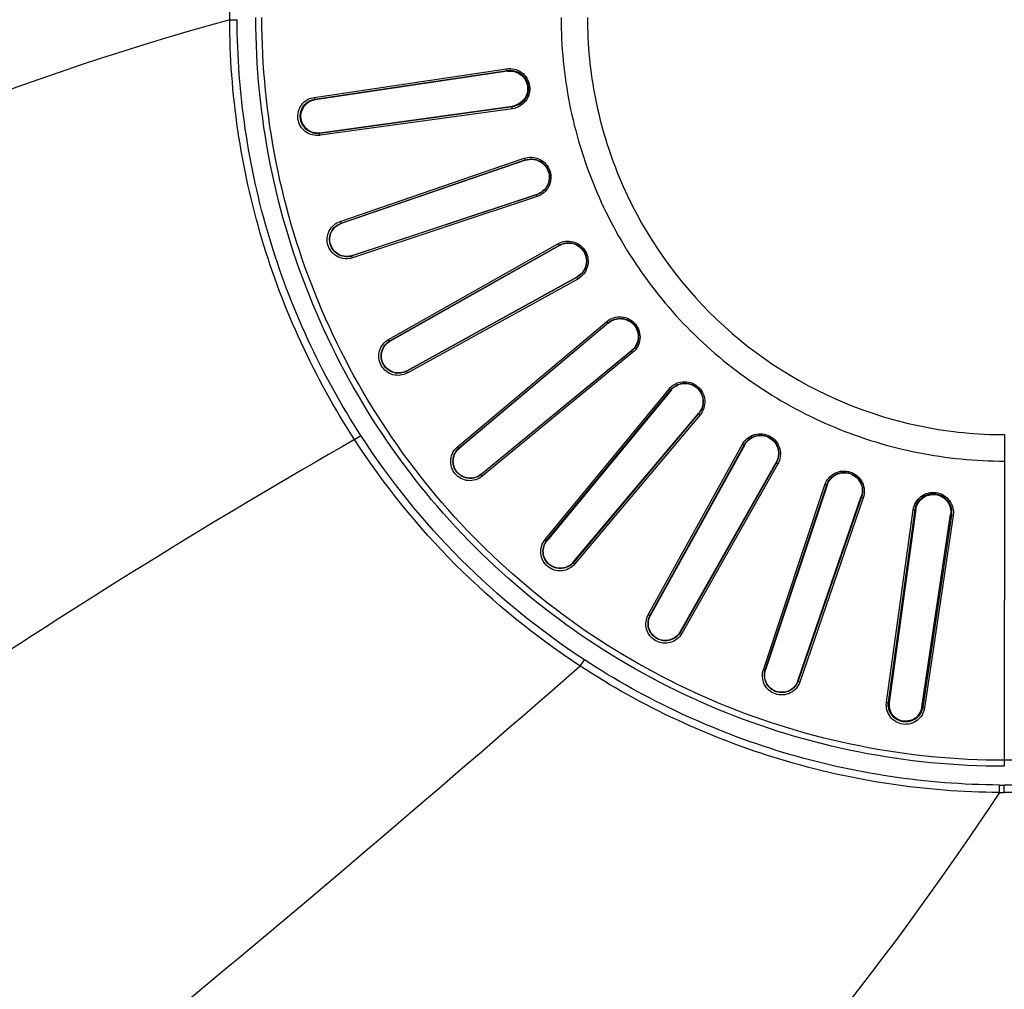
# Model space of a CAD drawing. Units: millimetres. Extents: x 0 to 1189, y 0 to 841.
# Drawn here: x 801 to 822, y 155 to 175 of the extents above; entities that cross this region are included whole.
import ezdxf

# ---------------------------------------------------------------- set-up
doc = ezdxf.new("R2010")
doc.units = ezdxf.units.MM
doc.header["$LTSCALE"] = 65.395
doc.layers.get('0').update_dxf_attribs({"linetype": 'CONTINUOUS'})
doc.layers.add('7_ALL_FEATURES', color=7, linetype='CONTINUOUS')
doc.layers.add('DEF_DRAFT_DIM', color=7, linetype='CONTINUOUS')
doc.styles.add('TEXTSTYLE_2', font='ar_wgl__.ttf')
doc.dimstyles.new('DIMSTYLE_6', dxfattribs={"dimtxt": 8, "dimasz": 3, "dimexe": 0.8, "dimexo": 0.2, "dimgap": 2, "dimtad": 1, "dimlfac": 2.5, "dimdsep": 46, "dimtxsty": 'TEXTSTYLE_2', "dimblk": 'OPEN', "dimblk1": 'OPEN', "dimblk2": 'OPEN', "dimcen": 0.09, "dimazin": 2, "dimtp": 0.5, "dimtm": 0.5, "dimtfac": 1, "dimtofl": 0, "dimtmove": 0, "dimatfit": 3, "dimldrblk": 'OPEN', "dimfxl": 0, "dimtolj": 1, "dimarcsym": 0})

# ---------------------------------------------------------------- blocks, each defined once
blk = doc.blocks.new('_OPEN')
at = {"color": 0, "linetype": 'ByBlock'}
for p, q in [((0, 0), (-1, 0.1167)), ((-1, -0.1167), (0, 0)), ((-1, 0), (0, 0))]:
    blk.add_line(p, q, dxfattribs=at)
blk = doc.blocks.new('*D14')
at = {"layer": 'DEF_DRAFT_DIM', "color": 2, "linetype": 'Continuous'}
for p, q in [((916.347, 280.229), (916.347, 96.113)), ((761.707, 135.635), (761.707, 96.113)), ((761.707, 96.913), (839.027, 96.913)), ((916.347, 96.913), (839.027, 96.913))]:
    blk.add_line(p, q, dxfattribs=at)
at = {"layer": 'DEF_DRAFT_DIM', "color": 2, "linetype": 'Continuous', "xscale": 3, "yscale": 3, "zscale": 3, "rotation": 180}
blk.add_blockref('_OPEN', (761.707, 96.913), dxfattribs=at)
at = {"layer": 'DEF_DRAFT_DIM', "color": 2, "linetype": 'Continuous', "xscale": 3, "yscale": 3, "zscale": 3}
blk.add_blockref('_OPEN', (916.347, 96.913), dxfattribs=at)
blk = doc.blocks.new('*D18')
at = {"layer": 'DEF_DRAFT_DIM', "color": 2, "linetype": 'Continuous'}
for p, q in [((916.147, 200.431), (730.907, 200.431)), ((731.707, 200.431), (731.707, 163.672)), ((731.707, 126.913), (731.707, 163.672)), ((772.001, 126.913), (730.907, 126.913))]:
    blk.add_line(p, q, dxfattribs=at)
at = {"layer": 'DEF_DRAFT_DIM', "color": 2, "linetype": 'Continuous', "xscale": 3, "yscale": 3, "zscale": 3}
for p, rotation in [((731.707, 200.431), 90), ((731.707, 126.913), 270)]:
    blk.add_blockref('_OPEN', p, dxfattribs=dict(at, rotation=rotation))

msp = doc.modelspace()

# ---------------------------------------------------------------- linework, layer by layer
at = {"layer": '7_ALL_FEATURES', "color": 7, "linetype": 'Continuous'}
for p, q in [((805.1473, 175.2687), (805.1473, 304.2791)), ((805.1473, 175.2687), (805.3075, 175.2692)), ((806.9537, 173.6099), (811.0675, 174.2221)), ((806.9706, 173.5716), (811.0844, 174.1836)), ((811.0866, 174.1678), (806.9729, 173.5558)), ((811.0844, 174.1836), (811.0866, 174.1678)), ((806.9706, 173.5716), (806.9729, 173.5558)), ((807.0735, 172.8544), (811.1934, 173.4241)), ((811.1957, 173.4083), (807.0758, 172.8385)), ((811.1902, 173.3666), (807.0813, 172.7985)), ((811.1957, 173.4083), (811.1934, 173.4241)), ((807.0758, 172.8385), (807.0735, 172.8544)), ((807.0813, 172.7985), (807.0704, 172.797)), ((807.5087, 170.9575), (811.4433, 172.3072)), ((807.5322, 170.923), (811.4669, 172.2724)), ((811.469, 172.2662), (807.5343, 170.9167)), ((811.4669, 172.2724), (811.469, 172.2662)), ((807.7668, 170.2274), (811.7152, 171.5364)), ((811.7173, 171.5302), (807.7689, 170.2211)), ((811.7195, 171.4883), (807.7711, 170.1793)), ((811.7173, 171.5302), (811.7152, 171.5364)), ((807.5322, 170.923), (807.5343, 170.9167)), ((808.5441, 168.4353), (812.1661, 170.4816)), ((808.5736, 168.4056), (812.1956, 170.4518)), ((812.1988, 170.4461), (808.5768, 168.3998)), ((812.1956, 170.4518), (812.1988, 170.4461)), ((807.7689, 170.2211), (807.7668, 170.2274)), ((808.9314, 167.7646), (812.5742, 169.7735)), ((812.5774, 169.7678), (808.9346, 167.7588)), ((812.5873, 169.727), (808.9444, 167.7181)), ((812.5774, 169.7678), (812.5742, 169.7735)), ((810.0186, 166.1421), (813.2097, 168.8194)), ((810.053, 166.1183), (813.2442, 168.7954)), ((813.2484, 168.7904), (810.0572, 166.1132)), ((813.2442, 168.7954), (813.2484, 168.7904)), ((808.5736, 168.4056), (808.5768, 168.3998)), ((810.5219, 165.5535), (813.7404, 168.1978)), ((813.7446, 168.1928), (810.5261, 165.5485)), ((813.7446, 168.1928), (813.7404, 168.1978)), ((813.7618, 168.1544), (810.5432, 165.5103)), ((808.9346, 167.7588), (808.9314, 167.7646)), ((811.8914, 164.1604), (814.5395, 167.3758)), ((811.9296, 164.1433), (814.5778, 167.3585)), ((814.5828, 167.3543), (811.9346, 164.1391)), ((814.5778, 167.3585), (814.5828, 167.3543)), ((812.4938, 163.6737), (815.1748, 166.8616)), ((815.1799, 166.8574), (812.4988, 163.6695)), ((815.2038, 166.8229), (812.5226, 163.6351)), ((815.1799, 166.8574), (815.1748, 166.8616)), ((807.8181, 166.2946), (807.9525, 166.3818)), ((821.7113, 166.4007), (821.7075, 159.3127)), ((810.053, 166.1183), (810.0572, 166.1132)), ((814.0961, 162.5536), (816.1119, 166.1986)), ((814.1368, 162.5438), (816.1527, 166.1887)), ((816.1584, 166.1855), (814.1425, 162.5405)), ((816.1527, 166.1887), (816.1584, 166.1855)), ((814.7773, 162.1852), (816.8305, 165.8093)), ((816.8362, 165.8061), (814.783, 162.182)), ((816.866, 165.7765), (814.8126, 162.1525)), ((816.8362, 165.8061), (816.8305, 165.8093)), ((810.5261, 165.5485), (810.5219, 165.5535)), ((816.5569, 161.3772), (817.8725, 165.3289)), ((816.5986, 161.3749), (817.9144, 165.3266)), ((817.9206, 165.3245), (816.6049, 161.3728)), ((817.9144, 165.3266), (817.9206, 165.3245)), ((817.2939, 161.1395), (818.6501, 165.0774)), ((818.6563, 165.0753), (817.3001, 161.1374)), ((818.691, 165.0516), (817.3347, 161.1138)), ((818.6563, 165.0753), (818.6501, 165.0774)), ((819.1902, 160.687), (819.7592, 164.7959)), ((819.2302, 160.6816), (819.8008, 164.8013)), ((819.8167, 164.799), (819.246, 160.6793)), ((819.8008, 164.8013), (819.8167, 164.799)), ((819.9474, 160.5785), (820.5603, 164.6921)), ((820.5762, 164.6898), (819.9633, 160.5762)), ((820.6146, 164.6729), (820.0016, 160.5593)), ((820.5762, 164.6898), (820.5603, 164.6921)), ((811.9296, 164.1433), (811.9346, 164.1391)), ((812.4988, 163.6695), (812.4938, 163.6737)), ((814.1368, 162.5438), (814.1425, 162.5405)), ((814.783, 162.182), (814.7773, 162.1852)), ((812.6433, 161.4533), (812.731, 161.5874)), ((816.5986, 161.3749), (816.6049, 161.3728)), ((817.3001, 161.1374), (817.2939, 161.1395)), ((819.1887, 160.6761), (819.1902, 160.687)), ((819.2302, 160.6816), (819.246, 160.6793)), ((819.9633, 160.5762), (819.9474, 160.5785)), ((1090.9874, 159.4421), (821.7075, 159.4421)), ((821.6019, 158.7527), (821.603, 158.913)), ((821.7075, 158.7523), (821.7075, 158.9127)), ((1090.9875, 158.9127), (821.7075, 158.9127)), ((1090.9875, 158.7523), (821.7075, 158.7523))]:
    msp.add_line(p, q, dxfattribs=at)
for centre, radius, start, end in [((821.7075, 175.301), 16.5487, 269.63445, 269.99992), ((821.7075, 175.3127), 16.4, 269.63504, 270)]:
    msp.add_arc(centre, radius, start, end, dxfattribs=at)
for points, knots in [([(805.1473, 175.2687), (800.2438, 173.9158), (790.7718, 170.0335), (778.4158, 161.0816), (768.5363, 149.5509), (763.9247, 140.5378), (762.1814, 135.8352)], [0, 0, 0, 0, 0.2526042, 0.5026758, 0.7509382, 1, 1, 1, 1]), ([(807.8181, 166.2946), (806.9595, 167.617), (805.615, 170.5234), (805.1515, 173.692), (805.1473, 175.2687)], [0, 0, 0, 0, 0.5, 1, 1, 1, 1]), ([(821.7075, 159.3127), (820.662, 159.3127), (818.5652, 159.519), (815.5453, 160.4353), (812.761, 161.9234), (810.3208, 163.9261), (808.3182, 166.3662), (806.8301, 169.1505), (805.9137, 172.1704), (805.7075, 174.2672), (805.7075, 175.3128)], [0, 0, 0, 0, 0.1249999, 0.25, 0.375, 0.5, 0.625, 0.75, 0.8750001, 1, 1, 1, 1]), ([(821.7075, 159.4421), (820.6705, 159.4421), (818.5906, 159.6467), (815.5952, 160.5557), (812.8334, 162.0317), (810.413, 164.0182), (808.4265, 166.4386), (806.9504, 169.2004), (806.0415, 172.1958), (805.8369, 174.2757), (805.8369, 175.3128)], [0, 0, 0, 0, 0.125, 0.25, 0.375, 0.5, 0.625, 0.75, 0.875, 1, 1, 1, 1]), ([(812.2312, 175.3165), (812.2312, 174.6971), (812.3538, 173.4543), (813.0741, 171.0765), (814.8317, 168.4369), (817.4713, 166.6793), (819.8491, 165.959), (821.0918, 165.8364), (821.7113, 165.8364)], [0, 0, 0, 0, 0.1253015, 0.2506029, 0.4999988, 0.7493947, 0.8746963, 1, 1, 1, 1]), ([(812.7955, 175.3165), (812.7955, 174.7339), (812.9108, 173.5652), (813.5882, 171.3289), (815.2411, 168.8464), (817.7236, 167.1934), (819.9599, 166.516), (821.1287, 166.4007), (821.7113, 166.4007)], [0, 0, 0, 0, 0.1253015, 0.250603, 0.4999988, 0.7493947, 0.8746963, 1, 1, 1, 1]), ([(811.0675, 174.2221), (811.1754, 174.2381), (811.4166, 174.1804), (811.6056, 173.8628), (811.5136, 173.5049), (811.2983, 173.3816), (811.1902, 173.3666)], [0, 0, 0, 0, 0.2468132, 0.4999969, 0.7531808, 1, 1, 1, 1]), ([(811.0675, 174.2221), (811.0688, 174.2127), (811.0716, 174.201), (811.0796, 174.1832), (811.0844, 174.1836)], [0, 0, 0, 0, 0.6632074, 1, 1, 1, 1]), ([(811.0844, 174.1836), (811.182, 174.1982), (811.4008, 174.1464), (811.5732, 173.8581), (811.4888, 173.533), (811.2935, 173.4217), (811.1957, 173.4083)], [0, 0, 0, 0, 0.2461815, 0.4999975, 0.7538131, 1, 1, 1, 1]), ([(811.0866, 174.1678), (811.1805, 174.1818), (811.3903, 174.1317), (811.555, 173.8555), (811.4746, 173.5442), (811.2874, 173.4371), (811.1934, 173.4241)], [0, 0, 0, 0, 0.2468388, 0.5000074, 0.7531676, 1, 1, 1, 1]), ([(807.0704, 172.797), (806.9682, 172.7829), (806.7412, 172.8391), (806.5636, 173.1391), (806.6496, 173.4769), (806.8517, 173.5948), (806.9537, 173.6099)], [0, 0, 0, 0, 0.2468945, 0.4999914, 0.7530937, 1, 1, 1, 1]), ([(807.0758, 172.8385), (806.9839, 172.8258), (806.7793, 172.8763), (806.6184, 173.147), (806.6966, 173.452), (806.8789, 173.5579), (806.9706, 173.5716)], [0, 0, 0, 0, 0.2462312, 0.4999916, 0.7537575, 1, 1, 1, 1]), ([(806.9729, 173.5558), (806.9075, 173.5461), (806.8212, 173.5063), (806.7601, 173.4417), (806.7462, 173.424)], [0, 0, 0, 0, 0.7455462, 1, 1, 1, 1]), ([(806.9537, 173.6099), (806.9551, 173.6005), (806.9578, 173.5889), (806.9658, 173.5712), (806.9706, 173.5716)], [0, 0, 0, 0, 0.6632587, 1, 1, 1, 1]), ([(806.819, 172.9172), (806.7435, 172.9711), (806.6325, 173.149), (806.689, 173.3509), (806.7462, 173.4239)], [0, 0, 0, 0, 0.5000049, 1, 1, 1, 1]), ([(811.1902, 173.3666), (811.1889, 173.376), (811.1883, 173.388), (811.1909, 173.4073), (811.1957, 173.4083)], [0, 0, 0, 0, 0.6632076, 1, 1, 1, 1]), ([(806.819, 172.9171), (806.8373, 172.904), (806.9141, 172.8592), (807.0081, 172.8453), (807.0735, 172.8544)], [0, 0, 0, 0, 0.2544563, 1, 1, 1, 1]), ([(807.0704, 172.797), (807.0691, 172.8064), (807.0684, 172.8183), (807.0711, 172.8375), (807.0758, 172.8385)], [0, 0, 0, 0, 0.6632596, 1, 1, 1, 1]), ([(811.4433, 172.3072), (811.5465, 172.3426), (811.7942, 172.3296), (812.0378, 172.0516), (812.0123, 171.6829), (811.8231, 171.5226), (811.7195, 171.4883)], [0, 0, 0, 0, 0.2468136, 0.4999952, 0.7531796, 1, 1, 1, 1]), ([(811.4433, 172.3072), (811.4464, 172.2982), (811.4512, 172.2872), (811.4623, 172.2712), (811.4669, 172.2724)], [0, 0, 0, 0, 0.6632118, 1, 1, 1, 1]), ([(811.4669, 172.2724), (811.5603, 172.3045), (811.7848, 172.2933), (812.0067, 172.0412), (811.9829, 171.7061), (811.811, 171.5612), (811.7173, 171.5302)], [0, 0, 0, 0, 0.2461819, 0.4999957, 0.7538117, 1, 1, 1, 1]), ([(811.469, 172.2662), (811.5611, 172.2978), (811.7819, 172.2864), (811.9993, 172.0387), (811.9763, 171.7098), (811.8075, 171.567), (811.7152, 171.5364)], [0, 0, 0, 0, 0.2468341, 0.4999971, 0.7531631, 1, 1, 1, 1]), ([(811.7195, 171.4883), (811.7165, 171.4973), (811.7137, 171.5089), (811.7128, 171.5284), (811.7173, 171.5302)], [0, 0, 0, 0, 0.6632119, 1, 1, 1, 1]), ([(807.7711, 170.1793), (807.6732, 170.1469), (807.4397, 170.161), (807.2107, 170.4237), (807.2338, 170.7715), (807.4111, 170.9241), (807.5087, 170.9575)], [0, 0, 0, 0, 0.2468928, 0.4999901, 0.7530922, 1, 1, 1, 1]), ([(807.7689, 170.2211), (807.6809, 170.192), (807.4705, 170.2044), (807.2631, 170.4414), (807.2846, 170.7555), (807.4445, 170.8928), (807.5322, 170.923)], [0, 0, 0, 0, 0.2462295, 0.4999903, 0.7537558, 1, 1, 1, 1]), ([(807.5087, 170.9575), (807.5117, 170.9486), (807.5165, 170.9376), (807.5276, 170.9217), (807.5322, 170.923)], [0, 0, 0, 0, 0.6632632, 1, 1, 1, 1]), ([(807.7668, 170.2274), (807.6801, 170.1986), (807.4732, 170.211), (807.27, 170.4437), (807.2907, 170.752), (807.4479, 170.8871), (807.5343, 170.9167)], [0, 0, 0, 0, 0.2468975, 0.4999949, 0.7530979, 1, 1, 1, 1]), ([(812.1661, 170.4816), (812.2611, 170.5353), (812.507, 170.5678), (812.7972, 170.3391), (812.8396, 169.9719), (812.6829, 169.7797), (812.5873, 169.727)], [0, 0, 0, 0, 0.2468132, 0.4999935, 0.7531785, 1, 1, 1, 1]), ([(812.1956, 170.4518), (812.2816, 170.5004), (812.5044, 170.5304), (812.7686, 170.3231), (812.8064, 169.9894), (812.6639, 169.8154), (812.5774, 169.7678)], [0, 0, 0, 0, 0.2461815, 0.4999937, 0.7538105, 1, 1, 1, 1]), ([(812.1988, 170.4461), (812.2836, 170.4939), (812.5027, 170.5231), (812.7618, 170.3193), (812.7993, 169.9918), (812.6594, 169.8205), (812.5742, 169.7735)], [0, 0, 0, 0, 0.2468386, 0.5000063, 0.753167, 1, 1, 1, 1]), ([(812.1661, 170.4816), (812.1707, 170.4733), (812.1775, 170.4634), (812.1913, 170.4497), (812.1956, 170.4518)], [0, 0, 0, 0, 0.6632148, 1, 1, 1, 1]), ([(807.7711, 170.1793), (807.7681, 170.1883), (807.7653, 170.2), (807.7645, 170.2193), (807.7689, 170.2211)], [0, 0, 0, 0, 0.6632638, 1, 1, 1, 1]), ([(812.5873, 169.727), (812.5827, 169.7353), (812.5778, 169.7463), (812.5734, 169.7652), (812.5774, 169.7678)], [0, 0, 0, 0, 0.6632154, 1, 1, 1, 1]), ([(813.2097, 168.8194), (813.2933, 168.8895), (813.5291, 168.9664), (813.8563, 168.7946), (813.9651, 168.4414), (813.8461, 168.2237), (813.7618, 168.1544)], [0, 0, 0, 0, 0.2468127, 0.4999918, 0.7531782, 1, 1, 1, 1]), ([(813.2097, 168.8194), (813.2158, 168.8121), (813.2243, 168.8035), (813.2404, 168.7926), (813.2442, 168.7954)], [0, 0, 0, 0, 0.6632168, 1, 1, 1, 1]), ([(813.2442, 168.7954), (813.3199, 168.8589), (813.5334, 168.9291), (813.8311, 168.7736), (813.9292, 168.4524), (813.8209, 168.2554), (813.7446, 168.1928)], [0, 0, 0, 0, 0.2461809, 0.4999917, 0.75381, 1, 1, 1, 1]), ([(813.2484, 168.7904), (813.323, 168.8529), (813.5332, 168.9216), (813.8251, 168.7686), (813.9218, 168.4535), (813.8156, 168.2596), (813.7404, 168.1978)], [0, 0, 0, 0, 0.2468334, 0.4999942, 0.7531613, 1, 1, 1, 1]), ([(808.9444, 167.7181), (808.8541, 167.6684), (808.622, 167.6395), (808.3487, 167.8559), (808.3079, 168.2021), (808.4543, 168.3845), (808.5441, 168.4353)], [0, 0, 0, 0, 0.2468925, 0.4999891, 0.7530913, 1, 1, 1, 1]), ([(808.9346, 167.7588), (808.8534, 167.7141), (808.6442, 167.6878), (808.3971, 167.8829), (808.3607, 168.1957), (808.4929, 168.3599), (808.5736, 168.4056)], [0, 0, 0, 0, 0.2462293, 0.4999891, 0.7537549, 1, 1, 1, 1]), ([(808.9314, 167.7646), (808.8514, 167.7204), (808.6457, 167.6948), (808.4034, 167.8864), (808.3674, 168.1933), (808.4972, 168.3549), (808.5768, 168.3998)], [0, 0, 0, 0, 0.2469024, 0.5000054, 0.7531028, 1, 1, 1, 1]), ([(808.5441, 168.4353), (808.5488, 168.427), (808.5555, 168.4171), (808.5693, 168.4035), (808.5736, 168.4056)], [0, 0, 0, 0, 0.6632663, 1, 1, 1, 1]), ([(813.7618, 168.1544), (813.7557, 168.1618), (813.7489, 168.1716), (813.7411, 168.1895), (813.7446, 168.1928)], [0, 0, 0, 0, 0.6632173, 1, 1, 1, 1]), ([(808.9444, 167.7181), (808.9398, 167.7264), (808.9349, 167.7374), (808.9305, 167.7562), (808.9346, 167.7588)], [0, 0, 0, 0, 0.6632672, 1, 1, 1, 1]), ([(814.5395, 167.3758), (814.6089, 167.46), (814.8267, 167.5787), (815.1797, 167.4695), (815.3512, 167.1421), (815.274, 166.9064), (815.2038, 166.8229)], [0, 0, 0, 0, 0.2468125, 0.4999928, 0.7531781, 1, 1, 1, 1]), ([(814.5395, 167.3758), (814.5468, 167.3697), (814.5567, 167.3628), (814.5745, 167.355), (814.5778, 167.3585)], [0, 0, 0, 0, 0.6632173, 1, 1, 1, 1]), ([(814.5778, 167.3585), (814.6405, 167.4348), (814.8377, 167.5428), (815.1588, 167.4444), (815.3139, 167.1465), (815.2435, 166.933), (815.1799, 166.8574)], [0, 0, 0, 0, 0.2461808, 0.4999928, 0.7538099, 1, 1, 1, 1]), ([(814.5828, 167.3543), (814.6447, 167.4295), (814.8388, 167.5354), (815.1538, 167.4383), (815.3064, 167.1462), (815.2375, 166.9361), (815.1748, 166.8616)], [0, 0, 0, 0, 0.2468387, 0.5000058, 0.7531666, 1, 1, 1, 1]), ([(815.2038, 166.8229), (815.1965, 166.829), (815.1879, 166.8375), (815.177, 166.8536), (815.1799, 166.8574)], [0, 0, 0, 0, 0.6632168, 1, 1, 1, 1]), ([(807.8181, 166.2946), (804.8296, 164.5921), (798.7014, 160.7753), (791.1958, 155.4627), (785.0264, 150.7628), (778.8762, 145.8502), (774.4087, 142.0011), (771.5517, 139.3615)], [0, 0, 0, 0, 0.2280195, 0.4781863, 0.609359, 0.7421325, 1, 1, 1, 1]), ([(812.6433, 161.4533), (811.6848, 162.0803), (809.8932, 163.5375), (808.4419, 165.334), (807.8181, 166.2946)], [0, 0, 0, 0, 0.5, 1, 1, 1, 1]), ([(816.1119, 166.1986), (816.1647, 166.2941), (816.3571, 166.4506), (816.7242, 166.4078), (816.9526, 166.1173), (816.9198, 165.8714), (816.866, 165.7765)], [0, 0, 0, 0, 0.2468132, 0.4999931, 0.7531785, 1, 1, 1, 1]), ([(816.1527, 166.1887), (816.2005, 166.2751), (816.3745, 166.4174), (816.7082, 166.3793), (816.9152, 166.1147), (816.8849, 165.892), (816.8362, 165.8061)], [0, 0, 0, 0, 0.2461815, 0.4999933, 0.7538105, 1, 1, 1, 1]), ([(816.1584, 166.1855), (816.2055, 166.2707), (816.377, 166.4103), (816.7044, 166.3724), (816.9079, 166.1131), (816.8785, 165.894), (816.8305, 165.8093)], [0, 0, 0, 0, 0.2468338, 0.4999955, 0.7531622, 1, 1, 1, 1]), ([(810.5432, 165.5103), (810.4635, 165.4448), (810.2406, 165.374), (809.9324, 165.5368), (809.829, 165.8697), (809.9396, 166.0758), (810.0186, 166.1421)], [0, 0, 0, 0, 0.2468864, 0.4999868, 0.7530933, 1, 1, 1, 1]), ([(810.5261, 165.5485), (810.4544, 165.4896), (810.2536, 165.4256), (809.975, 165.5722), (809.8821, 165.873), (809.982, 166.0586), (810.053, 166.1183)], [0, 0, 0, 0, 0.2462231, 0.4999867, 0.7537568, 1, 1, 1, 1]), ([(810.5219, 165.5535), (810.4513, 165.4955), (810.2538, 165.4327), (809.9806, 165.5768), (809.8891, 165.8719), (809.9872, 166.0545), (810.0572, 166.1132)], [0, 0, 0, 0, 0.2468971, 0.4999936, 0.7530968, 1, 1, 1, 1]), ([(810.0186, 166.1421), (810.0247, 166.1348), (810.0331, 166.1263), (810.0492, 166.1154), (810.053, 166.1183)], [0, 0, 0, 0, 0.6632685, 1, 1, 1, 1]), ([(816.1119, 166.1986), (816.1202, 166.194), (816.1312, 166.1891), (816.1501, 166.1847), (816.1527, 166.1887)], [0, 0, 0, 0, 0.6632159, 1, 1, 1, 1]), ([(816.866, 165.7765), (816.8577, 165.7812), (816.8478, 165.7879), (816.8341, 165.8017), (816.8362, 165.8061)], [0, 0, 0, 0, 0.6632143, 1, 1, 1, 1]), ([(810.5432, 165.5103), (810.5371, 165.5176), (810.5303, 165.5274), (810.5226, 165.5452), (810.5261, 165.5485)], [0, 0, 0, 0, 0.6632691, 1, 1, 1, 1]), ([(817.8725, 165.3289), (817.907, 165.4324), (818.0675, 165.6214), (818.4363, 165.6464), (818.7139, 165.4025), (818.7266, 165.1548), (818.691, 165.0516)], [0, 0, 0, 0, 0.2468126, 0.4999926, 0.7531787, 1, 1, 1, 1]), ([(817.9144, 165.3266), (817.9456, 165.4203), (818.0907, 165.5919), (818.4257, 165.6154), (818.6776, 165.3932), (818.6885, 165.1686), (818.6563, 165.0753)], [0, 0, 0, 0, 0.2461808, 0.4999926, 0.7538107, 1, 1, 1, 1]), ([(817.9206, 165.3245), (817.9514, 165.4168), (818.0944, 165.5854), (818.4232, 165.608), (818.6707, 165.3902), (818.6818, 165.1694), (818.6501, 165.0774)], [0, 0, 0, 0, 0.2468381, 0.5000057, 0.7531671, 1, 1, 1, 1]), ([(817.8725, 165.3289), (817.8815, 165.3258), (817.8932, 165.323), (817.9126, 165.3221), (817.9144, 165.3266)], [0, 0, 0, 0, 0.6632127, 1, 1, 1, 1]), ([(818.691, 165.0516), (818.682, 165.0547), (818.671, 165.0596), (818.6551, 165.0706), (818.6563, 165.0753)], [0, 0, 0, 0, 0.663211, 1, 1, 1, 1]), ([(819.7592, 164.7959), (819.7741, 164.904), (819.8975, 165.1192), (820.2554, 165.2111), (820.5729, 165.0221), (820.6307, 164.7808), (820.6146, 164.6729)], [0, 0, 0, 0, 0.2468107, 0.4999886, 0.7531779, 1, 1, 1, 1]), ([(819.8008, 164.8013), (819.8143, 164.8991), (819.9256, 165.0944), (820.2507, 165.1787), (820.5389, 165.0063), (820.5908, 164.7875), (820.5762, 164.6898)], [0, 0, 0, 0, 0.2461785, 0.499988, 0.7538097, 1, 1, 1, 1]), ([(819.8167, 164.799), (819.8297, 164.893), (819.9368, 165.0802), (820.2481, 165.1605), (820.5243, 164.9958), (820.5743, 164.786), (820.5603, 164.6921)], [0, 0, 0, 0, 0.2468324, 0.4999926, 0.7531613, 1, 1, 1, 1]), ([(819.7592, 164.7959), (819.7686, 164.7945), (819.7806, 164.7939), (819.7998, 164.7966), (819.8008, 164.8013)], [0, 0, 0, 0, 0.6632076, 1, 1, 1, 1]), ([(820.6146, 164.6729), (820.6052, 164.6743), (820.5935, 164.677), (820.5758, 164.685), (820.5762, 164.6898)], [0, 0, 0, 0, 0.6632074, 1, 1, 1, 1]), ([(812.5226, 163.6351), (812.4562, 163.5562), (812.25, 163.4458), (811.9172, 163.5496), (811.7548, 163.8579), (811.8259, 164.0808), (811.8914, 164.1604)], [0, 0, 0, 0, 0.246893, 0.4999898, 0.7530911, 1, 1, 1, 1]), ([(812.4988, 163.6695), (812.4391, 163.5986), (812.2534, 163.4989), (811.9527, 163.5921), (811.8064, 163.8709), (811.8707, 164.0717), (811.9296, 164.1433)], [0, 0, 0, 0, 0.2462297, 0.4999899, 0.7537546, 1, 1, 1, 1]), ([(812.4938, 163.6737), (812.435, 163.6038), (812.2523, 163.5059), (811.9573, 163.5977), (811.8135, 163.8711), (811.8765, 164.0686), (811.9346, 164.1391)], [0, 0, 0, 0, 0.2469032, 0.5000064, 0.7531029, 1, 1, 1, 1]), ([(811.8914, 164.1604), (811.8987, 164.1543), (811.9086, 164.1475), (811.9263, 164.1398), (811.9296, 164.1433)], [0, 0, 0, 0, 0.6632691, 1, 1, 1, 1]), ([(812.5226, 163.6351), (812.5153, 163.6411), (812.5068, 163.6496), (812.496, 163.6656), (812.4988, 163.6695)], [0, 0, 0, 0, 0.6632685, 1, 1, 1, 1]), ([(814.8126, 162.1525), (814.7618, 162.0628), (814.5792, 161.9166), (814.2331, 161.9578), (814.017, 162.2313), (814.0462, 162.4634), (814.0961, 162.5536)], [0, 0, 0, 0, 0.2468932, 0.4999906, 0.753092, 1, 1, 1, 1]), ([(814.783, 162.182), (814.7372, 162.1013), (814.5729, 161.9694), (814.2602, 162.0061), (814.0654, 162.2535), (814.0919, 162.4626), (814.1368, 162.5438)], [0, 0, 0, 0, 0.24623, 0.4999909, 0.7537557, 1, 1, 1, 1]), ([(814.7773, 162.1852), (814.7322, 162.1057), (814.5705, 161.9761), (814.2637, 162.0124), (814.0723, 162.2549), (814.0983, 162.4606), (814.1425, 162.5405)], [0, 0, 0, 0, 0.2468978, 0.499996, 0.7530983, 1, 1, 1, 1]), ([(814.0961, 162.5536), (814.1044, 162.549), (814.1153, 162.5441), (814.1342, 162.5397), (814.1368, 162.5438)], [0, 0, 0, 0, 0.6632677, 1, 1, 1, 1]), ([(814.8126, 162.1525), (814.8044, 162.1571), (814.7945, 162.1639), (814.7809, 162.1777), (814.783, 162.182)], [0, 0, 0, 0, 0.6632659, 1, 1, 1, 1]), ([(812.6433, 161.4533), (806.2109, 155.8383), (792.6864, 144.6037), (778.0123, 134.8644), (770.2129, 130.3238)], [0, 0, 0, 0, 0.4861495, 1, 1, 1, 1]), ([(821.6019, 158.7527), (820.0263, 158.7627), (816.8617, 159.2375), (813.962, 160.5909), (812.6433, 161.4533)], [0, 0, 0, 0, 0.5000019, 1, 1, 1, 1]), ([(821.603, 158.913), (820.0427, 158.923), (816.9086, 159.393), (814.0369, 160.7334), (812.731, 161.5874)], [0, 0, 0, 0, 0.5, 1, 1, 1, 1]), ([(817.3347, 161.1138), (817.3011, 161.0163), (817.1483, 160.8392), (816.8005, 160.8164), (816.5381, 161.0458), (816.5243, 161.2794), (816.5569, 161.3772)], [0, 0, 0, 0, 0.2468928, 0.4999904, 0.7530922, 1, 1, 1, 1]), ([(816.5569, 161.3772), (816.5658, 161.3742), (816.5775, 161.3714), (816.5968, 161.3705), (816.5986, 161.3749)], [0, 0, 0, 0, 0.6632646, 1, 1, 1, 1]), ([(817.3001, 161.1374), (817.2699, 161.0497), (817.1324, 160.89), (816.8182, 160.8689), (816.5815, 161.0765), (816.5694, 161.2869), (816.5986, 161.3749)], [0, 0, 0, 0, 0.2462295, 0.4999907, 0.753756, 1, 1, 1, 1]), ([(817.2939, 161.1395), (817.2641, 161.0531), (817.1288, 160.8961), (816.8205, 160.8758), (816.5881, 161.0792), (816.576, 161.2862), (816.6049, 161.3728)], [0, 0, 0, 0, 0.2469031, 0.5000071, 0.7531036, 1, 1, 1, 1]), ([(817.3347, 161.1138), (817.3257, 161.1168), (817.3147, 161.1217), (817.2988, 161.1327), (817.3001, 161.1374)], [0, 0, 0, 0, 0.6632626, 1, 1, 1, 1]), ([(820.0016, 160.5593), (819.9864, 160.4573), (819.8685, 160.2553), (819.5307, 160.1693), (819.2308, 160.3469), (819.1745, 160.574), (819.1887, 160.6761)], [0, 0, 0, 0, 0.2468931, 0.4999904, 0.7530926, 1, 1, 1, 1]), ([(819.1887, 160.6761), (819.1981, 160.6748), (819.21, 160.6742), (819.2292, 160.6769), (819.2302, 160.6816)], [0, 0, 0, 0, 0.6632596, 1, 1, 1, 1]), ([(819.9633, 160.5762), (819.9496, 160.4845), (819.8436, 160.3023), (819.5386, 160.2241), (819.2679, 160.385), (819.2175, 160.5897), (819.2302, 160.6816)], [0, 0, 0, 0, 0.2462296, 0.4999902, 0.7537562, 1, 1, 1, 1]), ([(819.246, 160.6793), (819.237, 160.6139), (819.2508, 160.5198), (819.2956, 160.443), (819.3087, 160.4247)], [0, 0, 0, 0, 0.7455437, 1, 1, 1, 1]), ([(819.8155, 160.3519), (819.7425, 160.2946), (819.5406, 160.2381), (819.3627, 160.3492), (819.3088, 160.4247)], [0, 0, 0, 0, 0.4999951, 1, 1, 1, 1]), ([(819.8156, 160.3518), (819.8334, 160.3657), (819.8979, 160.4268), (819.9377, 160.5131), (819.9474, 160.5785)], [0, 0, 0, 0, 0.2544538, 1, 1, 1, 1]), ([(820.0016, 160.5593), (819.9922, 160.5607), (819.9805, 160.5634), (819.9629, 160.5714), (819.9633, 160.5762)], [0, 0, 0, 0, 0.6632587, 1, 1, 1, 1]), ([(821.6019, 158.7527), (819.0542, 154.904), (812.8749, 147.2763), (801.1341, 137.6594), (787.2326, 130.6264), (777.1525, 128.0248), (772.2008, 127.2851)], [0, 0, 0, 0, 0.2299698, 0.4856524, 0.7505399, 1, 1, 1, 1])]:
    msp.add_open_spline(points, degree=3, knots=knots, dxfattribs=at)
for points in [[(807.9525, 166.3818), (807.1022, 167.6914), (805.7707, 170.5698), (805.3117, 173.7077), (805.3075, 175.2692)], [(812.731, 161.5874), (811.7817, 162.2083), (810.0074, 163.6514), (808.5702, 165.4305), (807.9525, 166.3818)]]:
    msp.add_open_spline(points, degree=3, dxfattribs=at)

# ---------------------------------------------------------------- dimensions: what is measured, and where the dimension line sits
at = {"layer": 'DEF_DRAFT_DIM', "color": 2, "linetype": 'Continuous'}
dim = msp.add_linear_dim(base=(916.3475, 96.9127), p1=(761.7075, 135.8354), p2=(916.3475, 280.4287), dimstyle='DIMSTYLE_6', dxfattribs=at)
dim.commit()
dim.dimension.update_dxf_attribs({"geometry": '*D14', "text_midpoint": (825.0498, 96.9127), "dimtype": 160})
dim = msp.add_linear_dim(base=(731.7075, 200.4311), p1=(772.2014, 126.9127), p2=(916.3475, 200.4311), angle=90, dimstyle='DIMSTYLE_6', dxfattribs=at)
dim.commit()
dim.dimension.update_dxf_attribs({"geometry": '*D18', "text_midpoint": (731.7075, 149.6942), "dimtype": 160})

doc.saveas('drawing.dxf')
